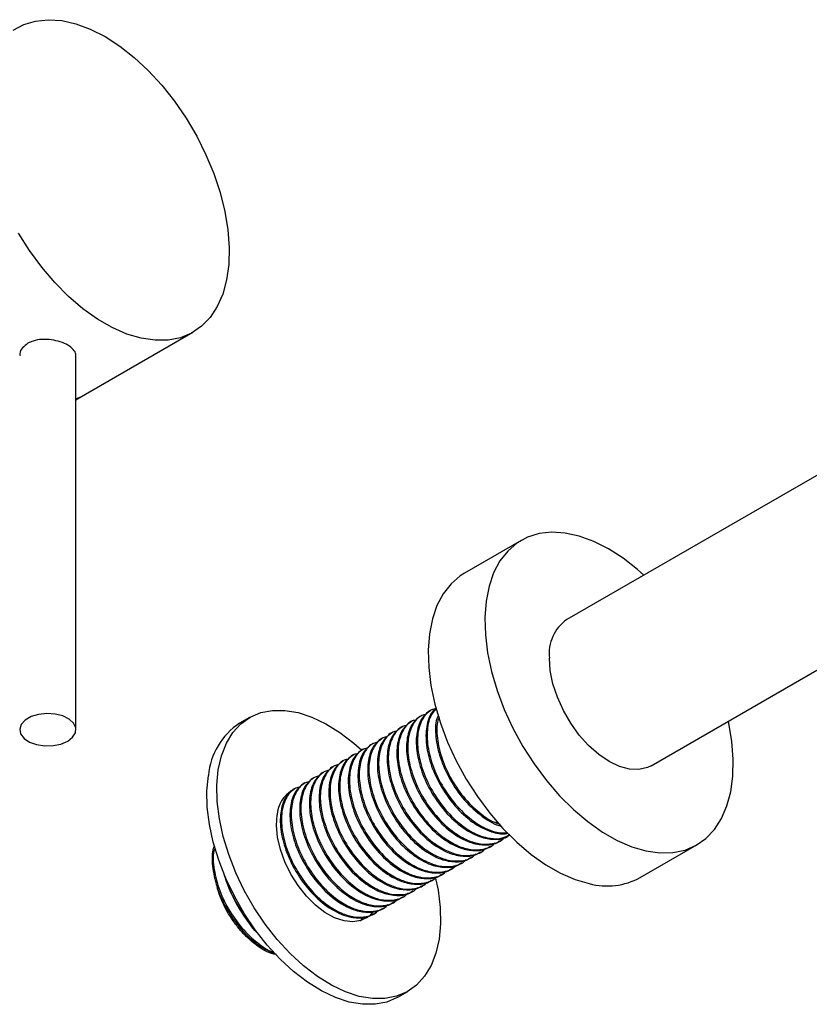
# Model space of a CAD drawing. Units: millimetres. Extents: x 5 to 995, y 5 to 995.
# Drawn here: x 133 to 245, y 132 to 272 of the extents above; entities that cross this region are included whole.
import ezdxf

# ---------------------------------------------------------------- set-up
doc = ezdxf.new("R2010")
doc.units = ezdxf.units.MM

msp = doc.modelspace()

# ---------------------------------------------------------------- linework, layer by layer
at = {"color": 7, "linetype": 'Continuous', "lineweight": 25}
for p, q in [((287.74, 230.84), (210.67, 186.35)), ((142.19, 218.39), (157.47, 227.21)), ((140.83, 170.68), (140.83, 223.88)), ((140.83, 217.61), (141.63, 218.07)), ((222.67, 165.56), (299.74, 210.06)), ((204.17, 197.61), (196.11, 192.95)), ((165.54, 172.42), (164.12, 171.6)), ((190.04, 172.71), (189.86, 172.61)), ((191.42, 173.5), (191.25, 173.4)), ((187.27, 171.11), (187.1, 171.01)), ((188.66, 171.91), (188.48, 171.81)), ((184.51, 169.52), (184.34, 169.42)), ((185.89, 170.31), (185.72, 170.21)), ((183.13, 168.72), (182.96, 168.62)), ((180.37, 167.12), (180.19, 167.02)), ((181.75, 167.92), (181.58, 167.82)), ((177.6, 165.53), (177.43, 165.43)), ((178.98, 166.33), (178.81, 166.23)), ((174.84, 163.93), (174.67, 163.83)), ((176.22, 164.73), (176.05, 164.63)), ((173.46, 163.14), (173.29, 163.04)), ((170.88, 161.54), (171.04, 161.58)), ((172.08, 162.34), (171.9, 162.24)), ((200.02, 157.64), (201, 157.41)), ((202.44, 155.62), (202.51, 155.66)), ((199.67, 154.02), (199.85, 154.12)), ((201.05, 154.82), (201.23, 154.92)), ((221.11, 149.65), (229.17, 154.3)), ((198.29, 153.22), (198.46, 153.32)), ((195.53, 151.63), (195.7, 151.73)), ((196.91, 152.43), (197.08, 152.53)), ((192.77, 150.03), (192.94, 150.13)), ((194.15, 150.83), (194.32, 150.93)), ((190, 148.44), (190.17, 148.54)), ((191.38, 149.24), (191.56, 149.34)), ((188.62, 147.64), (188.79, 147.74)), ((185.86, 146.05), (186.03, 146.14)), ((187.24, 146.84), (187.41, 146.94)), ((164.88, 144.36), (164.75, 144.29)), ((183.04, 144.7), (182.62, 144.26)), ((183.09, 144.45), (183.27, 144.55)), ((184.48, 145.25), (184.65, 145.35)), ((181.64, 143.9), (181.22, 143.45)), ((166.45, 141.96), (166.57, 141.83)), ((165.57, 140.82), (166.81, 140.05)), ((186.62, 132.63), (188.04, 133.45))]:
    msp.add_line(p, q, dxfattribs=at)
at = {"color": 7, "linetype": 'Continuous', "lineweight": 25, "flags": 128}
for points in [[(131.92, 270.17), (133.43, 270.99), (135.09, 271.49), (136.89, 271.68), (138.81, 271.55), (140.81, 271.1), (142.88, 270.34), (144.97, 269.27)], [(144.97, 269.27), (147.06, 267.92), (149.12, 266.31), (151.12, 264.44), (153.04, 262.36), (154.84, 260.09), (156.51, 257.66), (158.01, 255.11), (159.33, 252.47), (160.45, 249.78), (161.35, 247.08), (162.02, 244.4), (162.45, 241.78), (162.64, 239.26), (162.57, 236.88), (162.27, 234.67), (161.71, 232.66), (160.93, 230.87), (159.91, 229.33), (158.69, 228.07), (157.28, 227.11), (155.69, 226.44), (153.96, 226.09), (152.09, 226.07), (150.13, 226.36), (148.09, 226.96), (146.01, 227.88), (143.92, 229.09), (141.84, 230.57), (139.8, 232.32), (137.84, 234.29), (135.98, 236.47), (134.24, 238.83), (132.65, 241.32)], [(140.83, 217.76), (141.63, 218.09), (142.19, 218.39)], [(140.83, 217.66), (141.06, 217.77), (141.91, 218.23)], [(221.63, 192.68), (220.73, 193.48), (218.66, 195.09), (216.57, 196.42), (214.48, 197.47), (212.42, 198.22), (210.42, 198.66), (208.51, 198.77), (206.71, 198.57), (205.05, 198.05), (203.56, 197.22), (202.25, 196.09), (201.14, 194.68), (200.25, 193), (199.59, 191.09), (199.17, 188.96), (198.99, 186.65), (199.07, 184.19), (199.39, 181.62), (199.95, 178.96), (200.75, 176.27), (201.77, 173.56), (203, 170.9), (204.42, 168.3), (206.02, 165.81), (207.76, 163.46), (209.63, 161.29), (211.6, 159.33), (213.63, 157.6), (215.72, 156.12), (217.81, 154.92), (219.89, 154.02), (221.92, 153.43), (221.92, 153.43)], [(196.11, 192.95), (195.5, 192.57), (194.19, 191.44), (193.08, 190.02), (192.19, 188.35), (191.53, 186.43), (191.11, 184.31), (190.93, 182), (191.01, 179.54), (191.33, 176.96), (191.89, 174.31), (192.69, 171.61), (193.71, 168.91), (194.94, 166.24), (196.36, 163.65), (197.96, 161.16), (199.7, 158.81), (201.57, 156.64), (203.53, 154.67), (205.57, 152.94), (207.65, 151.47), (209.75, 150.27), (211.83, 149.37), (213.86, 148.78)], [(222.67, 165.56), (222.12, 165.3), (220.91, 165.02), (219.57, 165.07), (218.14, 165.46), (216.67, 166.16), (215.19, 167.16), (213.76, 168.42), (212.42, 169.92), (211.21, 171.6), (210.17, 173.41), (209.32, 175.3), (208.69, 177.21), (208.31, 179.08), (208.18, 180.85)], [(139.66, 169.04), (140.37, 169.6), (140.77, 170.25), (140.81, 170.94), (140.5, 171.6), (139.87, 172.18), (138.96, 172.63), (137.87, 172.91), (136.69, 172.99), (135.51, 172.86), (134.46, 172.54), (133.62, 172.05), (133.06, 171.44), (132.84, 170.76), (132.97, 170.08), (133.45, 169.45), (134.23, 168.93), (135.24, 168.56), (136.39, 168.38), (137.58, 168.41), (138.7, 168.64), (139.66, 169.04)], [(161.09, 164.99), (161.54, 166.98), (162.23, 168.75), (163.15, 170.27), (164.28, 171.51), (165.61, 172.46), (167.12, 173.11), (168.78, 173.43), (170.57, 173.43), (172.45, 173.11), (174.4, 172.47), (176.4, 171.53), (178.39, 170.28), (180.36, 168.77), (181.49, 167.77)], [(221.92, 153.43), (223.88, 153.15), (225.74, 153.2), (227.47, 153.56), (229.05, 154.24), (230.45, 155.22), (231.67, 156.49), (232.67, 158.04), (233.44, 159.84), (233.99, 161.86), (234.28, 164.08), (234.33, 166.47), (234.14, 168.99), (233.69, 171.61), (233.63, 171.89)], [(186.62, 132.63), (186.54, 132.59), (185.04, 131.94), (183.38, 131.62), (181.59, 131.62), (179.71, 131.94), (177.75, 132.58), (175.76, 133.52), (173.77, 134.76), (171.8, 136.28), (169.88, 138.04), (168.05, 140.03), (166.34, 142.21), (164.77, 144.54), (163.37, 146.99), (162.15, 149.53), (161.15, 152.1), (160.37, 154.67), (159.82, 157.21), (159.52, 159.66), (159.47, 162), (159.68, 164.18)], [(191.95, 149.74), (192.34, 147.84), (192.64, 145.39), (192.68, 143.05), (192.48, 140.87), (192.03, 138.88), (191.34, 137.12), (190.42, 135.6), (189.29, 134.35), (187.96, 133.4), (186.45, 132.76), (184.79, 132.43), (183, 132.43), (181.12, 132.75), (179.17, 133.39), (177.18, 134.34), (175.18, 135.58), (173.21, 137.1), (171.29, 138.86), (169.47, 140.85), (167.75, 143.02), (166.18, 145.36), (164.78, 147.81), (163.57, 150.34), (162.56, 152.92), (161.78, 155.49), (161.24, 158.02), (160.94, 160.48), (160.89, 162.81), (161.09, 164.99)], [(182.45, 144.12), (182.38, 144.06), (181.38, 143.55), (180.23, 143.35), (178.97, 143.48), (177.63, 143.93), (176.26, 144.69), (174.9, 145.73), (173.62, 147.01), (172.44, 148.5), (171.41, 150.13), (170.56, 151.86), (169.92, 153.63), (169.52, 155.38), (169.36, 157.04), (169.46, 158.56)]]:
    msp.add_lwpolyline(points, dxfattribs=at)
at = {"color": 7, "linetype": 'Continuous', "lineweight": 25}
for centre, radius, start, end in [((214.02, 181.52), 5.88, 124.7789, 186.5333), ((169.52, 163.32), 9.88, 123.112, 175.0563), ((173.99, 158.2), 4.55, 122.706, 175.4622), ((182.9, 156.46), 21.93, 198.5979, 221.3967), ((216.39, 158.25), 9.8, 255.0248, 298.7175)]:
    msp.add_arc(centre, radius, start, end, dxfattribs=at)
for points, knots in [([(134.01, 225.65), (133.73, 225.44), (133.17, 225.03), (132.82, 224.37), (132.87, 223.98), (132.89, 223.89)], [0, 0, 0, 0, 0.425902, 0.851672, 1, 1, 1, 1]), ([(140.79, 223.89), (140.8, 223.95), (140.86, 224.25), (140.51, 224.77), (139.75, 225.39), (138.65, 225.88), (137.35, 226.18), (135.99, 226.24), (134.83, 226.05), (134.25, 225.77), (134.01, 225.65)], [0, 0, 0, 0, 0.0423072, 0.1860613, 0.3292082, 0.4707633, 0.612199, 0.7551482, 0.8989496, 1, 1, 1, 1]), ([(189.88, 172.59), (189.53, 172.34), (188.67, 171.73), (187.91, 169.92), (187.77, 167.3), (188.42, 164.29), (189.81, 161.12), (191.9, 158.16), (194.48, 155.78), (197.02, 154.47), (199.17, 154.21), (200.49, 154.38), (200.98, 154.81), (201.03, 154.85)], [0, 0, 0, 0, 0.069415, 0.172379, 0.2745, 0.377534, 0.479596, 0.591669, 0.702589, 0.8147, 0.901866, 0.990228, 1, 1, 1, 1]), ([(190.64, 172.86), (190.44, 172.82), (189.64, 172.67), (188.68, 171.51), (187.98, 169.47), (188.02, 166.75), (188.81, 163.76), (190.28, 160.75), (192.27, 158.06), (194.45, 156.09), (196.54, 154.89), (198.42, 154.33), (200.18, 154.42), (201.37, 154.8), (201.8, 155.36), (201.84, 155.42)], [0, 0, 0, 0, 0.030337, 0.119575, 0.214204, 0.307693, 0.402326, 0.495812, 0.590446, 0.683932, 0.758453, 0.832132, 0.9062, 0.99016, 1, 1, 1, 1]), ([(191.26, 173.38), (190.91, 173.14), (190.05, 172.53), (189.29, 170.72), (189.15, 168.1), (189.8, 165.09), (191.19, 161.92), (193.28, 158.95), (195.86, 156.58), (198.4, 155.27), (200.55, 155.01), (201.87, 155.17), (202.37, 155.61), (202.41, 155.65)], [0, 0, 0, 0, 0.069415, 0.172379, 0.2745, 0.377534, 0.479596, 0.591669, 0.702589, 0.8147, 0.901866, 0.990228, 1, 1, 1, 1]), ([(192.02, 173.66), (191.82, 173.62), (191.03, 173.47), (190.07, 172.3), (189.36, 170.27), (189.41, 167.55), (190.2, 164.56), (191.66, 161.55), (193.66, 158.86), (195.83, 156.89), (197.93, 155.68), (199.79, 155.15), (201.41, 155.13), (202.22, 155.59), (202.57, 155.8)], [0, 0, 0, 0, 0.031504, 0.124173, 0.222441, 0.319524, 0.417796, 0.514877, 0.61315, 0.710231, 0.787617, 0.86413, 0.941046, 1, 1, 1, 1]), ([(192.02, 173.66), (191.9, 173.57), (191.28, 173.09), (190.69, 171.49), (190.53, 168.9), (191.18, 165.88), (192.58, 162.72), (194.66, 159.76), (197.25, 157.36), (199.75, 156.13), (201.48, 155.74), (202.17, 155.94), (202.29, 155.98)], [0, 0, 0, 0, 0.029002, 0.146366, 0.262768, 0.380211, 0.496546, 0.624293, 0.750725, 0.878514, 0.97787, 1, 1, 1, 1]), ([(192.13, 173.62), (191.93, 173.45), (191.25, 172.86), (190.76, 171.03), (190.78, 168.36), (191.58, 165.35), (193.04, 162.35), (195.04, 159.66), (197.22, 157.68), (199.3, 156.5), (200.97, 155.95), (201.88, 156.03), (202.24, 156.06)], [0, 0, 0, 0, 0.050798, 0.168997, 0.285771, 0.403974, 0.520745, 0.638949, 0.75572, 0.848801, 0.940833, 1, 1, 1, 1]), ([(192.38, 172.68), (192.31, 172.52), (191.92, 171.75), (191.95, 169.65), (192.55, 166.69), (193.96, 163.52), (196.05, 160.53), (198.61, 158.24), (200.51, 157.08), (201.39, 156.96), (201.42, 156.95)], [0, 0, 0, 0, 0.036762, 0.188871, 0.342339, 0.494359, 0.661291, 0.826506, 0.993493, 1, 1, 1, 1]), ([(192.5, 172.51), (192.41, 172.27), (192.06, 171.35), (192.2, 169.12), (192.95, 166.16), (194.42, 163.14), (196.42, 160.44), (198.59, 158.52), (200.23, 157.48), (201.01, 157.27), (201.17, 157.23)], [0, 0, 0, 0, 0.057737, 0.214065, 0.372307, 0.528631, 0.686875, 0.843199, 0.96781, 1, 1, 1, 1]), ([(187.11, 170.99), (186.77, 170.75), (185.91, 170.14), (185.15, 168.32), (185.01, 165.7), (185.65, 162.7), (187.05, 159.53), (189.14, 156.56), (191.72, 154.19), (194.26, 152.88), (196.41, 152.61), (197.73, 152.78), (198.22, 153.21), (198.27, 153.26)], [0, 0, 0, 0, 0.069415, 0.172379, 0.2745, 0.377534, 0.479596, 0.591669, 0.702589, 0.8147, 0.901866, 0.990228, 1, 1, 1, 1]), ([(187.88, 171.27), (187.68, 171.23), (186.88, 171.08), (185.92, 169.91), (185.21, 167.87), (185.26, 165.16), (186.05, 162.16), (187.52, 159.16), (189.51, 156.47), (191.69, 154.49), (193.78, 153.3), (195.66, 152.73), (197.42, 152.83), (198.61, 153.21), (199.04, 153.76), (199.08, 153.82)], [0, 0, 0, 0, 0.030337, 0.119575, 0.214204, 0.307693, 0.402326, 0.495812, 0.590446, 0.683932, 0.758453, 0.832132, 0.9062, 0.99016, 1, 1, 1, 1]), ([(188.5, 171.79), (188.15, 171.54), (187.29, 170.94), (186.53, 169.12), (186.39, 166.5), (187.03, 163.49), (188.43, 160.33), (190.52, 157.36), (193.1, 154.99), (195.64, 153.67), (197.79, 153.41), (199.11, 153.58), (199.6, 154.01), (199.65, 154.05)], [0, 0, 0, 0, 0.069415, 0.172379, 0.2745, 0.377534, 0.479596, 0.591669, 0.702589, 0.8147, 0.901866, 0.990228, 1, 1, 1, 1]), ([(189.26, 172.07), (189.06, 172.03), (188.26, 171.87), (187.3, 170.71), (186.59, 168.67), (186.64, 165.95), (187.43, 162.96), (188.9, 159.95), (190.89, 157.27), (193.07, 155.29), (195.16, 154.09), (197.04, 153.53), (198.8, 153.62), (199.99, 154.01), (200.42, 154.56), (200.46, 154.62)], [0, 0, 0, 0, 0.030337, 0.119575, 0.214204, 0.307693, 0.402326, 0.495812, 0.590446, 0.683932, 0.758453, 0.832132, 0.9062, 0.99016, 1, 1, 1, 1]), ([(185.12, 169.67), (184.91, 169.63), (184.12, 169.48), (183.16, 168.32), (182.45, 166.28), (182.5, 163.56), (183.29, 160.57), (184.75, 157.56), (186.75, 154.87), (188.93, 152.9), (191.01, 151.7), (192.9, 151.14), (194.66, 151.23), (195.85, 151.61), (196.27, 152.17), (196.32, 152.23)], [0, 0, 0, 0, 0.030337, 0.119575, 0.214204, 0.307693, 0.402326, 0.495812, 0.590446, 0.683932, 0.758453, 0.832132, 0.9062, 0.99016, 1, 1, 1, 1]), ([(185.73, 170.19), (185.39, 169.95), (184.53, 169.34), (183.77, 167.53), (183.62, 164.91), (184.27, 161.9), (185.67, 158.73), (187.75, 155.76), (190.34, 153.39), (192.87, 152.08), (195.03, 151.81), (196.35, 151.98), (196.84, 152.42), (196.89, 152.46)], [0, 0, 0, 0, 0.069415, 0.172379, 0.2745, 0.377534, 0.479596, 0.591669, 0.702589, 0.8147, 0.901866, 0.990228, 1, 1, 1, 1]), ([(186.5, 170.47), (186.29, 170.43), (185.5, 170.28), (184.54, 169.11), (183.83, 167.08), (183.88, 164.36), (184.67, 161.37), (186.13, 158.36), (188.13, 155.67), (190.31, 153.7), (192.4, 152.5), (194.28, 151.94), (196.04, 152.03), (197.23, 152.41), (197.65, 152.97), (197.7, 153.02)], [0, 0, 0, 0, 0.030337, 0.119575, 0.214204, 0.307693, 0.402326, 0.495812, 0.590446, 0.683932, 0.758453, 0.832132, 0.9062, 0.99016, 1, 1, 1, 1]), ([(182.97, 168.6), (182.62, 168.35), (181.77, 167.74), (181, 165.93), (180.86, 163.31), (181.51, 160.3), (182.91, 157.14), (184.99, 154.17), (187.57, 151.8), (190.11, 150.48), (192.26, 150.22), (193.58, 150.39), (194.08, 150.82), (194.13, 150.86)], [0, 0, 0, 0, 0.069415, 0.172379, 0.2745, 0.377534, 0.479596, 0.591669, 0.702589, 0.8147, 0.901866, 0.990228, 1, 1, 1, 1]), ([(183.73, 168.88), (183.53, 168.84), (182.74, 168.68), (181.78, 167.52), (181.07, 165.48), (181.12, 162.76), (181.91, 159.77), (183.37, 156.76), (185.37, 154.07), (187.54, 152.1), (189.63, 150.9), (191.52, 150.34), (193.28, 150.43), (194.47, 150.82), (194.89, 151.37), (194.94, 151.43)], [0, 0, 0, 0, 0.030337, 0.119575, 0.214204, 0.307693, 0.402326, 0.495812, 0.590446, 0.683932, 0.758453, 0.832132, 0.9062, 0.99016, 1, 1, 1, 1]), ([(184.35, 169.4), (184.01, 169.15), (183.15, 168.54), (182.39, 166.73), (182.24, 164.11), (182.89, 161.1), (184.29, 157.93), (186.37, 154.97), (188.95, 152.59), (191.49, 151.28), (193.64, 151.02), (194.96, 151.19), (195.46, 151.62), (195.51, 151.66)], [0, 0, 0, 0, 0.069415, 0.172379, 0.2745, 0.377534, 0.479596, 0.591669, 0.702589, 0.8147, 0.901866, 0.990228, 1, 1, 1, 1]), ([(180.21, 167), (179.86, 166.76), (179, 166.15), (178.24, 164.34), (178.1, 161.72), (178.74, 158.71), (180.14, 155.54), (182.23, 152.57), (184.81, 150.2), (187.35, 148.89), (189.5, 148.62), (190.82, 148.79), (191.31, 149.22), (191.36, 149.27)], [0, 0, 0, 0, 0.069415, 0.172379, 0.2745, 0.377534, 0.479596, 0.591669, 0.702589, 0.8147, 0.901866, 0.990228, 1, 1, 1, 1]), ([(180.97, 167.28), (180.77, 167.24), (179.97, 167.09), (179.01, 165.92), (178.31, 163.89), (178.35, 161.17), (179.14, 158.18), (180.61, 155.17), (182.6, 152.48), (184.78, 150.51), (186.87, 149.31), (188.75, 148.75), (190.51, 148.84), (191.7, 149.22), (192.13, 149.78), (192.17, 149.83)], [0, 0, 0, 0, 0.030337, 0.119575, 0.214204, 0.307693, 0.402326, 0.495812, 0.590446, 0.683932, 0.758453, 0.832132, 0.9062, 0.99016, 1, 1, 1, 1]), ([(181.59, 167.8), (181.24, 167.56), (180.38, 166.95), (179.62, 165.13), (179.48, 162.51), (180.13, 159.51), (181.52, 156.34), (183.61, 153.37), (186.19, 151), (188.73, 149.69), (190.88, 149.42), (192.2, 149.59), (192.69, 150.02), (192.74, 150.07)], [0, 0, 0, 0, 0.069415, 0.172379, 0.2745, 0.377534, 0.479596, 0.591669, 0.702589, 0.8147, 0.901866, 0.990228, 1, 1, 1, 1]), ([(182.35, 168.08), (182.15, 168.04), (181.35, 167.89), (180.4, 166.72), (179.69, 164.68), (179.74, 161.96), (180.52, 158.97), (181.99, 155.97), (183.99, 153.28), (186.16, 151.3), (188.25, 150.1), (190.14, 149.54), (191.89, 149.64), (193.08, 150.02), (193.51, 150.57), (193.55, 150.63)], [0, 0, 0, 0, 0.030337, 0.119575, 0.214204, 0.307693, 0.402326, 0.495812, 0.590446, 0.683932, 0.758453, 0.832132, 0.9062, 0.99016, 1, 1, 1, 1]), ([(177.44, 165.41), (177.1, 165.16), (176.24, 164.55), (175.48, 162.74), (175.33, 160.12), (175.98, 157.11), (177.38, 153.95), (179.47, 150.98), (182.05, 148.61), (184.59, 147.29), (186.74, 147.03), (188.06, 147.2), (188.55, 147.63), (188.6, 147.67)], [0, 0, 0, 0, 0.069415, 0.172379, 0.2745, 0.377534, 0.479596, 0.591669, 0.702589, 0.8147, 0.901866, 0.990228, 1, 1, 1, 1]), ([(178.21, 165.69), (178.01, 165.65), (177.21, 165.49), (176.25, 164.33), (175.54, 162.29), (175.59, 159.57), (176.38, 156.58), (177.84, 153.57), (179.84, 150.88), (182.02, 148.91), (184.11, 147.71), (185.99, 147.15), (187.75, 147.24), (188.94, 147.63), (189.36, 148.18), (189.41, 148.24)], [0, 0, 0, 0, 0.030337, 0.119575, 0.214204, 0.307693, 0.402326, 0.495812, 0.590446, 0.683932, 0.758453, 0.832132, 0.9062, 0.99016, 1, 1, 1, 1]), ([(178.83, 166.21), (178.48, 165.96), (177.62, 165.35), (176.86, 163.54), (176.72, 160.92), (177.36, 157.91), (178.76, 154.74), (180.85, 151.78), (183.43, 149.4), (185.97, 148.09), (188.12, 147.83), (189.44, 148), (189.93, 148.43), (189.98, 148.47)], [0, 0, 0, 0, 0.069415, 0.172379, 0.2745, 0.377534, 0.479596, 0.591669, 0.702589, 0.8147, 0.901866, 0.990228, 1, 1, 1, 1]), ([(179.59, 166.48), (179.39, 166.44), (178.59, 166.29), (177.63, 165.13), (176.92, 163.09), (176.97, 160.37), (177.76, 157.38), (179.23, 154.37), (181.22, 151.68), (183.4, 149.71), (185.49, 148.51), (187.37, 147.95), (189.13, 148.04), (190.32, 148.42), (190.75, 148.98), (190.79, 149.04)], [0, 0, 0, 0, 0.030337, 0.119575, 0.214204, 0.307693, 0.402326, 0.495812, 0.590446, 0.683932, 0.758453, 0.832132, 0.9062, 0.99016, 1, 1, 1, 1]), ([(175.44, 164.09), (175.24, 164.05), (174.45, 163.9), (173.49, 162.73), (172.78, 160.7), (172.83, 157.98), (173.62, 154.99), (175.08, 151.98), (177.08, 149.29), (179.25, 147.32), (181.34, 146.12), (183.23, 145.56), (184.99, 145.65), (186.18, 146.03), (186.6, 146.59), (186.65, 146.64)], [0, 0, 0, 0, 0.030337, 0.119575, 0.214204, 0.307693, 0.402326, 0.495812, 0.590446, 0.683932, 0.758453, 0.832132, 0.9062, 0.99016, 1, 1, 1, 1]), ([(176.06, 164.61), (175.72, 164.37), (174.86, 163.76), (174.1, 161.94), (173.95, 159.32), (174.6, 156.31), (176, 153.15), (178.08, 150.18), (180.66, 147.81), (183.2, 146.5), (185.36, 146.23), (186.68, 146.4), (187.17, 146.83), (187.22, 146.88)], [0, 0, 0, 0, 0.069415, 0.172379, 0.2745, 0.377534, 0.479596, 0.591669, 0.702589, 0.8147, 0.901866, 0.990228, 1, 1, 1, 1]), ([(176.83, 164.89), (176.62, 164.85), (175.83, 164.7), (174.87, 163.53), (174.16, 161.49), (174.21, 158.77), (175, 155.78), (176.46, 152.77), (178.46, 150.09), (180.64, 148.11), (182.72, 146.91), (184.61, 146.35), (186.37, 146.45), (187.56, 146.83), (187.98, 147.38), (188.03, 147.44)], [0, 0, 0, 0, 0.030337, 0.119575, 0.214204, 0.307693, 0.402326, 0.495812, 0.590446, 0.683932, 0.758453, 0.832132, 0.9062, 0.99016, 1, 1, 1, 1]), ([(172.68, 162.5), (172.48, 162.46), (171.68, 162.3), (170.72, 161.14), (170.02, 159.1), (170.06, 156.38), (170.85, 153.39), (172.32, 150.38), (174.31, 147.69), (176.49, 145.72), (178.58, 144.52), (180.46, 143.96), (182.22, 144.05), (183.41, 144.44), (183.84, 144.99), (183.88, 145.05)], [0, 0, 0, 0, 0.030337, 0.119575, 0.214204, 0.307693, 0.402326, 0.495812, 0.590446, 0.683932, 0.758453, 0.832132, 0.9062, 0.99016, 1, 1, 1, 1]), ([(173.3, 163.02), (172.95, 162.77), (172.09, 162.16), (171.33, 160.35), (171.19, 157.73), (171.84, 154.72), (173.23, 151.55), (175.32, 148.58), (177.9, 146.21), (180.44, 144.9), (182.59, 144.64), (183.91, 144.81), (184.41, 145.24), (184.45, 145.28)], [0, 0, 0, 0, 0.069415, 0.172379, 0.2745, 0.377534, 0.479596, 0.591669, 0.702589, 0.8147, 0.901866, 0.990228, 1, 1, 1, 1]), ([(174.06, 163.29), (173.86, 163.25), (173.07, 163.1), (172.11, 161.94), (171.4, 159.9), (171.45, 157.18), (172.24, 154.19), (173.7, 151.18), (175.7, 148.49), (177.87, 146.52), (179.96, 145.32), (181.85, 144.76), (183.61, 144.85), (184.79, 145.23), (185.22, 145.79), (185.26, 145.85)], [0, 0, 0, 0, 0.030337, 0.119575, 0.214204, 0.307693, 0.402326, 0.495812, 0.590446, 0.683932, 0.758453, 0.832132, 0.9062, 0.99016, 1, 1, 1, 1]), ([(174.68, 163.81), (174.33, 163.57), (173.48, 162.96), (172.71, 161.15), (172.57, 158.53), (173.22, 155.52), (174.62, 152.35), (176.7, 149.38), (179.28, 147.01), (181.82, 145.7), (183.97, 145.43), (185.29, 145.6), (185.79, 146.03), (185.84, 146.08)], [0, 0, 0, 0, 0.069415, 0.172379, 0.2745, 0.377534, 0.479596, 0.591669, 0.702589, 0.8147, 0.901866, 0.990228, 1, 1, 1, 1]), ([(171.92, 162.22), (171.57, 161.97), (170.71, 161.36), (169.95, 159.55), (169.81, 156.93), (170.46, 153.92), (171.85, 150.76), (173.94, 147.79), (176.52, 145.42), (179.06, 144.1), (181.21, 143.84), (182.53, 144.01), (183.02, 144.44), (183.07, 144.48)], [0, 0, 0, 0, 0.069415, 0.172379, 0.2745, 0.377534, 0.479596, 0.591669, 0.702589, 0.8147, 0.901866, 0.990228, 1, 1, 1, 1]), ([(160.53, 154.16), (160.48, 154.06), (160.13, 153.33), (160.18, 151.3), (160.77, 148.35), (162.19, 145.16), (164.26, 142.22), (166.77, 139.85), (168.47, 139.11), (169.28, 138.76)], [0, 0, 0, 0, 0.0240074, 0.1819771, 0.3413581, 0.4992354, 0.6726004, 0.8441807, 1, 1, 1, 1]), ([(160.61, 153.81), (160.56, 153.68), (160.26, 152.87), (160.43, 150.77), (161.17, 147.82), (162.65, 144.8), (164.64, 142.1), (166.81, 140.19), (168.33, 139.19), (169, 139), (169.04, 138.99)], [0, 0, 0, 0, 0.032644, 0.197235, 0.363841, 0.528429, 0.695037, 0.859624, 0.990822, 1, 1, 1, 1]), ([(164.75, 144.29), (164.24, 145.09), (163.2, 146.7), (162.35, 148.71), (162, 149.85), (161.95, 150)], [0, 0, 0, 0, 0.460661, 0.930747, 1, 1, 1, 1]), ([(165.57, 140.82), (165.34, 141.02), (164.76, 141.54), (163.88, 142.53), (162.64, 144.21), (161.66, 146.1), (161.08, 147.63), (160.96, 148.17), (160.94, 148.24)], [0, 0, 0, 0, 0.107628, 0.280162, 0.452695, 0.801522, 0.974055, 1, 1, 1, 1]), ([(166.57, 141.83), (166.56, 141.85), (165.86, 142.52), (165.33, 143.37), (164.81, 144.19), (164.75, 144.29)], [0, 0, 0, 0, 0.01444, 0.88768, 1, 1, 1, 1]), ([(181.84, 143.83), (182.04, 143.88), (182.26, 143.94), (182.41, 144.13), (182.42, 144.16)], [0, 0, 0, 0, 0.862214, 1, 1, 1, 1]), ([(169.36, 138.68), (168.88, 138.79), (167.64, 139.08), (166.36, 140.15), (165.57, 140.82)], [0, 0, 0, 0, 0.380091, 1, 1, 1, 1])]:
    msp.add_open_spline(points, degree=3, knots=knots, dxfattribs=at)

doc.saveas('drawing.dxf')
